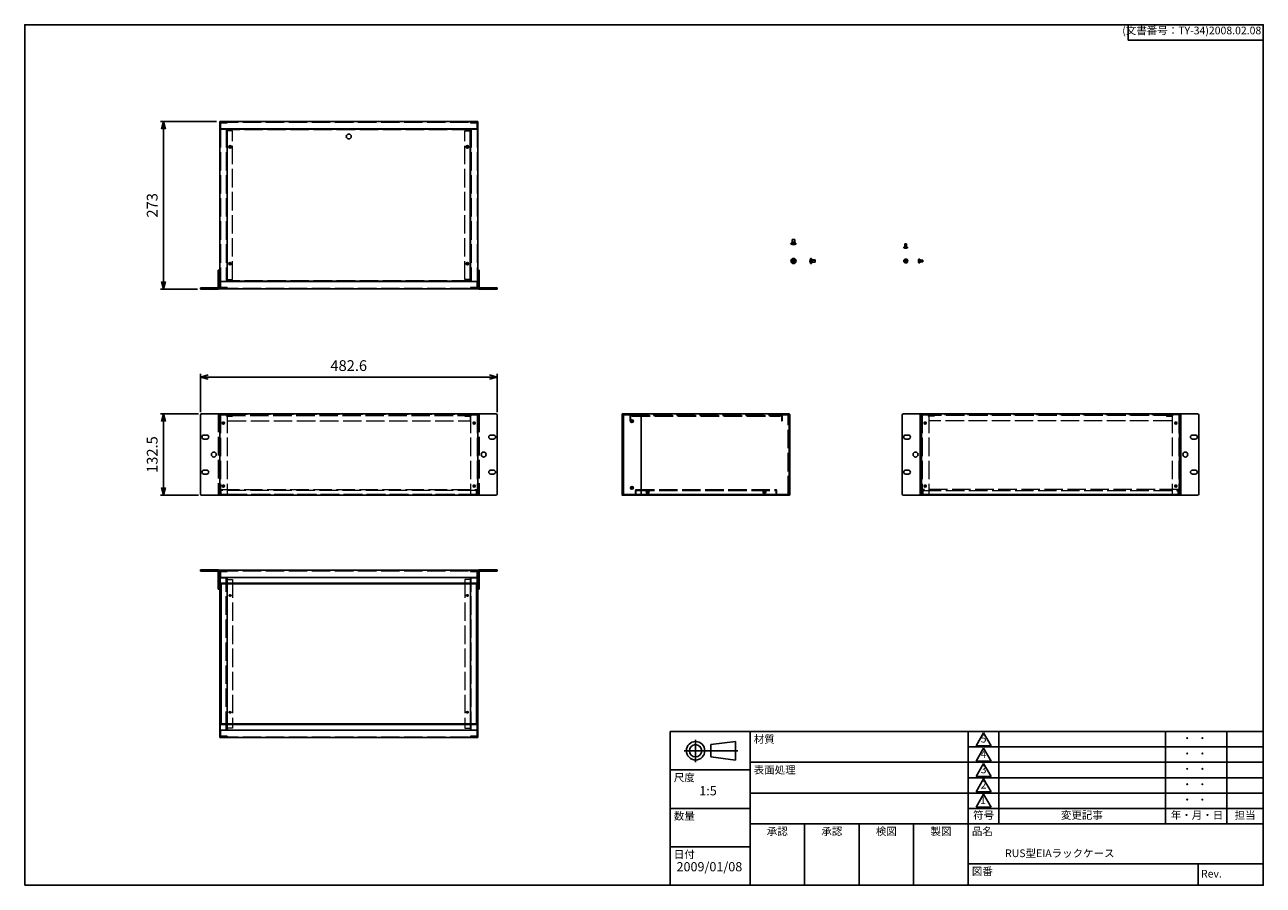
# Model space of a CAD drawing. Units: millimetres. Extents: x 0 to 2015, y 0 to 1400.
import ezdxf
from ezdxf.enums import TextEntityAlignment as Align

# ---------------------------------------------------------------- set-up
doc = ezdxf.new("R2010")
doc.units = ezdxf.units.MM
doc.header["$LTSCALE"] = 5
for name, pattern in [('AM_ISO02W050', [7.5, 6, -1.5]), ('AM_ISO02W050x2', [3.75, 3, -0.75]), ('gen7a', [6.875, 4.75, -0.875, 0.375, -0.875])]:
    doc.linetypes.add(name, pattern=pattern)
doc.layers.add('7A', color=4, linetype='gen7a')
doc.layers.add('RAHM2', color=1, linetype='Continuous')
for name, color, linetype, lineweight in [('AM_5', 3, 'Continuous', 25), ('側板', 7, 'Continuous', 25), ('側板0', 7, 'AM_ISO02W050', 15), ('天板', 3, 'Continuous', 25), ('天板0', 3, 'AM_ISO02W050', 15), ('ｼｬｰｼ', 5, 'Continuous', 25), ('ｼｬｰｼ0', 5, 'AM_ISO02W050', 15), ('ﾊﾟﾈﾙ', 7, 'Continuous', 25), ('ﾊﾟﾈﾙ0', 7, 'AM_ISO02W050', 15), ('ﾋﾞｽ', 8, 'Continuous', 25), ('ﾋﾞｽ0', 8, 'AM_ISO02W050x2', 13), ('ﾏｳﾝﾄﾌﾞﾗｹｯﾄ', 6, 'Continuous', 25), ('ﾏｳﾝﾄﾌﾞﾗｹｯﾄ0', 6, 'AM_ISO02W050', 15), ('ﾘﾔｰﾊﾟﾈﾙ', 5, 'Continuous', 25), ('ﾘﾔｰﾊﾟﾈﾙ0', 5, 'AM_ISO02W050', 15)]:
    doc.layers.add(name, color=color, linetype=linetype, lineweight=lineweight)
doc.styles.get("Standard").update_dxf_attribs({"font": 'ISOCP.SHX', "bigfont": 'bigfont.shx'})
doc.dimstyles.new('AM_ISO', dxfattribs={"dimtxt": 3.5, "dimasz": 2.5, "dimexe": 1, "dimexo": 1, "dimgap": 1.5, "dimtad": 1, "dimdsep": 46, "dimtxsty": 'Standard', "dimblk": 'OPEN30', "dimcen": 0, "dimclrd": 256, "dimclre": 256, "dimclrt": 2, "dimadec": 0, "dimazin": 2, "dimtp": 0.1, "dimtm": 0.1, "dimtfac": 0.71, "dimtmove": 0, "dimatfit": 3, "dimldrblk": 'OPEN30', "dimfxl": 0, "dimlwd": -1, "dimlwe": -1, "dimarcsym": 0})

# ---------------------------------------------------------------- blocks, each defined once
blk = doc.blocks.new('TK-A3')
for p, q in [((359, 280), (359, 275)), ((359, 275), (403, 275))]:
    blk.add_line(p, q)
blk.add_lwpolyline([(0, 0), (403, 0), (403, 280), (0, 280)], close=True)
at = {"insert": (402.36, 276.11), "char_height": 2.5, "width": 43.0784, "attachment_point": 9}
blk.add_mtext('(文書番号：TY-34)2008.02.08', dxfattribs=at)
blk = doc.blocks.new('TK-TITLE')
for p, q in [((0, 50), (-193, 50)), ((-193, 50), (-193, 0)), ((-167, 50), (-167, 0)), ((-96, 50), (-96, 0)), ((0, 0), (0, 50)), ((-179.72, 45.75), (-171.72, 46.75)), ((-179.72, 41.75), (-179.72, 45.75)), ((-171.72, 46.75), (-171.72, 40.75)), ((-171.72, 40.75), (-179.72, 41.75)), ((-167, 37.5), (-193, 37.5)), ((-167, 40), (-96, 40)), ((-167, 30), (-96, 30)), ((-167, 25), (-193, 25)), ((-167, 20), (-96, 20)), ((-149.25, 20), (-149.25, 0)), ((-131.5, 20), (-131.5, 0)), ((-113.75, 20), (-113.75, 0)), ((-96, 20), (0, 20)), ((-167, 12.5), (-193, 12.5)), ((-96, 7), (0, 7)), ((-21.18, 0), (-21.18, 7)), ((-193, 0), (0, 0))]:
    blk.add_line(p, q)
for radius in [3, 2]:
    blk.add_circle((-184.72, 43.75), radius)
at = {"layer": '7A'}
for q in [(-184.72, 47.32), (-188.44, 43.75), (-184.72, 40.04), (-170.94, 43.75)]:
    blk.add_line((-184.72, 43.75), q, dxfattribs=at)
at = {"layer": 'RAHM2'}
for p, q in [((-91, 49.6), (-93.42, 45.4)), ((-88.58, 45.4), (-91, 49.6)), ((-86, 50), (-86, 20)), ((-31.82, 50), (-31.82, 20)), ((-11.82, 50), (-11.82, 20)), ((-96, 45), (0, 45)), ((-93.42, 45.4), (-88.58, 45.4)), ((-91, 44.6), (-93.42, 40.4)), ((-88.58, 40.4), (-91, 44.6)), ((-93.42, 40.4), (-88.58, 40.4)), ((-96, 40), (0, 40)), ((-91, 39.6), (-93.42, 35.4)), ((-88.58, 35.4), (-91, 39.6)), ((-96, 35), (0, 35)), ((-93.42, 35.4), (-88.58, 35.4)), ((-91, 34.6), (-93.42, 30.4)), ((-88.58, 30.4), (-91, 34.6)), ((-96, 30), (0, 30)), ((-93.42, 30.4), (-88.58, 30.4)), ((-91, 29.6), (-93.42, 25.4)), ((-88.58, 25.4), (-91, 29.6)), ((-96, 25), (0, 25)), ((-93.42, 25.4), (-88.58, 25.4))]:
    blk.add_line(p, q, dxfattribs=at)
for tag, p, height in [('GEN-TITLE-MAT1', (-148.96, 43.3), 3), ('GEN-TITLE-MAT2', (-148.96, 33.3), 3), ('GEN-TITLE-DES1', (-84.14, 12.83), 3.5), ('GEN-TITLE-DES2', (-84, 9.15), 2.5), ('GEN-TITLE-NR1', (-84, 2), 3), ('GEN-TITLE-NR2', (-8, 1.71), 2.5)]:
    blk.add_attdef(tag, p, '', height=height)
for tag, p in [('GEN-TITLE-SCA', (-177.82, 28.3)), ('GEN-TITLE-QTY', (-175.61, 15.8))]:
    blk.add_attdef(tag, text='', height=3).set_placement(p, align=Align.BOTTOM_RIGHT)
blk.add_attdef('GEN-TITLE-DAT', text='', height=3).set_placement((-180.22, 3.59), align=Align.BOTTOM_CENTER)
for s, p in [('5', (-91, 45.65)), ('4', (-91, 40.65)), ('3', (-91, 35.65)), ('2', (-91, 30.65)), ('1', (-91.19, 25.65))]:
    blk.add_text(s, height=2.5, dxfattribs=at).set_placement(p, align=Align.BOTTOM_CENTER)
at = {"layer": 'RAHM2', "char_height": 2.5}
for s, insert, width, attachment_point in [('材質', (-165.8, 48.8), 60, 1), ('・  ・   ', (-22.28, 47.5), 20, 5), ('・  ・   ', (-22.28, 42.5), 20, 5), ('尺度', (-191.8, 36.3), 20, 1), ('表面処理', (-165.8, 38.8), 60, 1), ('・  ・   ', (-22.28, 37.5), 20, 5), ('・  ・   ', (-22.28, 32.5), 20, 5), ('・  ・   ', (-22.28, 27.5), 20, 5), ('符号', (-91, 22.5), 10, 5), ('変更記事', (-59, 22.5), 45, 5), ('年・月・日', (-21.56, 22.5), 20, 5), ('担当', (-5.91, 22.5), 15, 5), ('数量', (-191.8, 23.8), 20, 1), ('承認', (-158.13, 18.8), 17, 2), ('承認', (-140.38, 18.8), 17, 2), ('検図', (-122.63, 18.8), 17, 2), ('製図', (-104.88, 18.8), 17, 2), ('品名', (-94.8, 18.8), 90, 1), ('日付', (-191.8, 11.3), 60, 1), ('図番', (-94.8, 5.8), 90, 1), ('Rev.', (-16.86, 3.43), 7.9365, 5)]:
    blk.add_mtext(s, dxfattribs=dict(at, insert=insert, width=width, attachment_point=attachment_point))
blk = doc.blocks.new('_Open30')
at = {"color": 0, "linetype": 'ByBlock', "lineweight": -2}
for p, q in [((-1, 0.27), (0, 0)), ((0, 0), (-1, -0.27)), ((0, 0), (-1, 0))]:
    blk.add_line(p, q, dxfattribs=at)
blk = doc.blocks.new('*D6')
at = {"layer": 'AM_5'}
for p, q in [((285.8, 769.9), (285.8, 831.9)), ((755.9, 826.9), (298.3, 826.9)), ((768.4, 769.9), (768.4, 831.9))]:
    blk.add_line(p, q, dxfattribs=at)
at = {"layer": 'Defpoints', "color": 0}
for p in [(285.8, 826.9), (285.8, 764.9), (768.4, 764.9)]:
    blk.add_point(p, dxfattribs=at)
at = {"layer": 'AM_5', "xscale": 12.5, "yscale": 12.5, "zscale": 12.5, "rotation": 180}
blk.add_blockref('_Open30', (285.8, 826.9), dxfattribs=at)
at = {"layer": 'AM_5', "xscale": 12.5, "yscale": 12.5, "zscale": 12.5}
blk.add_blockref('_Open30', (768.4, 826.9), dxfattribs=at)
at = {"layer": 'AM_5', "color": 2, "insert": (527.1, 843.2), "char_height": 17.5, "attachment_point": 5}
blk.add_mtext('482.6', dxfattribs=at)
blk = doc.blocks.new('*D7')
at = {"layer": 'AM_5'}
for p, q in [((282.8, 766.9), (220.8, 766.9)), ((225.8, 754.4), (225.8, 646.9)), ((282.8, 634.4), (220.8, 634.4))]:
    blk.add_line(p, q, dxfattribs=at)
at = {"layer": 'Defpoints', "color": 0}
for p in [(287.8, 766.9), (225.8, 634.4), (287.8, 634.4)]:
    blk.add_point(p, dxfattribs=at)
at = {"layer": 'AM_5', "xscale": 12.5, "yscale": 12.5, "zscale": 12.5}
for p, rotation in [((225.8, 766.9), 90), ((225.8, 634.4), 270)]:
    blk.add_blockref('_Open30', p, dxfattribs=dict(at, rotation=rotation))
at = {"layer": 'AM_5', "color": 2, "insert": (209.6, 700.7), "char_height": 17.5, "attachment_point": 5, "rotation": 90}
blk.add_mtext('132.5', dxfattribs=at)
blk = doc.blocks.new('*D8')
at = {"layer": 'AM_5'}
for p, q in [((312.1, 1242.7), (220.8, 1242.7)), ((225.8, 982.2), (225.8, 1230.2)), ((280.8, 969.7), (220.8, 969.7))]:
    blk.add_line(p, q, dxfattribs=at)
at = {"layer": 'Defpoints', "color": 0}
for p in [(225.8, 1242.7), (317.1, 1242.7), (285.8, 969.7)]:
    blk.add_point(p, dxfattribs=at)
at = {"layer": 'AM_5', "xscale": 12.5, "yscale": 12.5, "zscale": 12.5}
for p, rotation in [((225.8, 1242.7), 90), ((225.8, 969.7), 270)]:
    blk.add_blockref('_Open30', p, dxfattribs=dict(at, rotation=rotation))
at = {"layer": 'AM_5', "color": 2, "insert": (209.6, 1106.2), "char_height": 17.5, "attachment_point": 5, "rotation": 90}
blk.add_mtext('273', dxfattribs=at)
blk = doc.blocks.new('A$C33544391')
at = {"layer": 'ﾋﾞｽ'}
for p, q in [((-1.9, 0.4), (-1.6, 0.4)), ((-1.9, -0.4), (-1.9, 0.4)), ((-0.4, 1.8), (0.4, 1.8)), ((-0.4, 1.6), (-0.4, 1.8)), ((0.4, 1.8), (0.4, 1.6)), ((1.6, 0.4), (1.8, 0.4)), ((1.8, 0.4), (1.8, -0.4)), ((-1.6, -0.4), (-1.9, -0.4)), ((-0.4, -1.9), (-0.4, -1.6)), ((0.4, -1.9), (-0.4, -1.9)), ((0.4, -1.6), (0.4, -1.9)), ((1.8, -0.4), (1.6, -0.4))]:
    blk.add_line(p, q, dxfattribs=at)
blk.add_circle((0, 0), 3.15, dxfattribs=at)
for centre, start, end in [((-1.6, 1.6), 270, 0), ((1.6, 1.6), 180, 270), ((-1.6, -1.6), 0, 90), ((1.6, -1.6), 90, 180)]:
    blk.add_arc(centre, 1.18, start, end, dxfattribs=at)
blk = doc.blocks.new('A$C128075AF')
at = {"layer": 'ﾋﾞｽ'}
for p, q in [((0, 3.1), (-1.3, 3)), ((-1.3, 3), (-1.3, -3)), ((0, -3.1), (0, 3.1)), ((0.1, 1.2), (1.2, 1.5)), ((1.2, -1.5), (1.2, 1.5)), ((5, 1.5), (1.2, 1.5)), ((5, 1.5), (5, -1.5)), ((0, -3.1), (-1.3, -3)), ((0.1, -1.2), (1.2, -1.5)), ((1.2, -1.5), (5, -1.5))]:
    blk.add_line(p, q, dxfattribs=at)
for centre, radius, start, end in [((6.1, 0), 7.98, 157.6435, 202.3565), ((0.1, 1.3), 0.1, 180, 283.4957), ((0.1, -1.3), 0.1, 76.5043, 180)]:
    blk.add_arc(centre, radius, start, end, dxfattribs=at)
at = {"layer": 'ﾋﾞｽ0'}
for p, q in [((0, 1.2), (5, 1.2)), ((0, -1.2), (5, -1.2))]:
    blk.add_line(p, q, dxfattribs=at)
blk = doc.blocks.new('A$C66C145A0')
at = {"layer": 'ﾋﾞｽ'}
for p, q in [((0, 4.1), (-1.7, 4)), ((-1.7, 4), (-1.7, -4)), ((0, -4.1), (0, 4.1)), ((0.2, 1.7), (1.7, 2)), ((1.7, -2), (1.7, 2)), ((6, 2), (1.7, 2)), ((6, 2), (6, -2)), ((-1.7, -4), (0, -4.1)), ((0.2, -1.7), (1.7, -2)), ((1.7, -2), (6, -2))]:
    blk.add_line(p, q, dxfattribs=at)
for centre, radius, start, end in [((7.9, 0), 10.4, 157.3871, 202.6129), ((0.2, 1.9), 0.2, 180, 282.875), ((0.2, -1.9), 0.2, 77.125, 180)]:
    blk.add_arc(centre, radius, start, end, dxfattribs=at)
at = {"layer": 'ﾋﾞｽ0'}
for p, q in [((0, 1.6), (6, 1.6)), ((0, -1.6), (6, -1.6))]:
    blk.add_line(p, q, dxfattribs=at)
blk = doc.blocks.new('A$C58A75A18')
at = {"layer": 'ﾋﾞｽ'}
for p, q in [((-2.2, 0.5), (-1.9, 0.5)), ((-2.2, -0.5), (-2.2, 0.5)), ((-0.5, 1.9), (-0.5, 2.2)), ((-0.5, 2.2), (0.5, 2.2)), ((0.5, 2.2), (0.5, 1.9)), ((1.9, 0.5), (2.2, 0.5)), ((2.2, 0.5), (2.2, -0.5)), ((-1.9, -0.5), (-2.2, -0.5)), ((-0.5, -2.2), (-0.5, -1.9)), ((0.5, -2.2), (-0.5, -2.2)), ((0.5, -1.9), (0.5, -2.2)), ((2.2, -0.5), (1.9, -0.5))]:
    blk.add_line(p, q, dxfattribs=at)
blk.add_circle((0, 0), 4.15, dxfattribs=at)
for centre, start, end in [((-1.9, 1.9), 270, 0), ((1.9, 1.9), 180, 270), ((-1.9, -1.9), 0, 90), ((1.9, -1.9), 90, 180)]:
    blk.add_arc(centre, 1.37, start, end, dxfattribs=at)

msp = doc.modelspace()

# ---------------------------------------------------------------- linework, layer by layer
at = {"layer": '側板'}
for p, q in [((317.104, 1240.233), (317.104, 972.633)), ((329.104, 1230.333), (317.104, 1230.333)), ((329.104, 1241.433), (318.304, 1241.433)), ((318.304, 1230.333), (318.304, 1240.233)), ((329.104, 1240.233), (318.304, 1240.233)), ((329.104, 1240.233), (329.104, 1241.433)), ((329.104, 982.533), (329.104, 1230.333)), ((725.104, 1241.433), (735.904, 1241.433)), ((725.104, 1240.233), (725.104, 1241.433)), ((725.104, 1240.233), (735.904, 1240.233)), ((725.104, 982.533), (725.104, 1230.333)), ((725.104, 1230.333), (737.104, 1230.333)), ((735.904, 1230.333), (735.904, 1240.233)), ((737.104, 1240.233), (737.104, 972.633)), ((329.104, 982.533), (317.104, 982.533)), ((318.304, 972.633), (318.304, 982.533)), ((329.104, 972.633), (318.304, 972.633)), ((329.104, 971.433), (318.304, 971.433)), ((329.104, 971.433), (329.104, 972.633)), ((725.104, 982.533), (737.104, 982.533)), ((725.104, 972.633), (735.904, 972.633)), ((725.104, 971.433), (725.104, 972.633)), ((725.104, 971.433), (735.904, 971.433)), ((735.904, 972.633), (735.904, 982.533)), ((317.104, 765.719), (317.104, 635.619)), ((327.904, 766.919), (318.304, 766.919)), ((327.904, 765.719), (318.304, 765.719)), ((318.304, 765.419), (318.304, 765.719)), ((327.904, 765.419), (327.904, 765.719)), ((726.304, 766.919), (735.904, 766.919)), ((726.304, 765.419), (726.304, 765.719)), ((726.304, 765.719), (735.904, 765.719)), ((735.904, 765.419), (735.904, 765.719)), ((737.104, 765.719), (737.104, 635.619)), ((1232.386, 766.919), (984.586, 766.919)), ((984.586, 765.419), (984.586, 766.919)), ((1232.386, 765.419), (1232.386, 766.919)), ((317.104, 765.419), (329.104, 765.419)), ((338.104, 764.419), (329.104, 764.419)), ((338.104, 763.219), (329.104, 763.219)), ((338.104, 764.419), (338.104, 763.219)), ((716.104, 764.419), (725.104, 764.419)), ((716.104, 764.419), (716.104, 763.219)), ((716.104, 763.219), (725.104, 763.219)), ((737.104, 765.419), (725.104, 765.419)), ((973.486, 635.919), (973.486, 765.419)), ((973.486, 765.419), (984.586, 765.419)), ((1232.386, 765.419), (1243.486, 765.419)), ((1243.486, 635.919), (1243.486, 765.419)), ((318.304, 635.619), (329.104, 635.619)), ((318.304, 634.419), (329.104, 634.419)), ((329.104, 635.619), (329.104, 634.419)), ((725.104, 635.619), (725.104, 634.419)), ((735.904, 635.619), (725.104, 635.619)), ((735.904, 634.419), (725.104, 634.419)), ((973.486, 635.919), (984.586, 635.919)), ((984.586, 634.419), (984.586, 635.919)), ((984.586, 634.419), (1232.386, 634.419)), ((1232.386, 635.919), (1243.486, 635.919)), ((1232.386, 634.419), (1232.386, 635.919)), ((317.104, 242.656), (317.104, 510.256)), ((329.104, 511.456), (318.304, 511.456)), ((318.304, 510.256), (318.304, 500.356)), ((329.104, 510.256), (318.304, 510.256)), ((329.104, 511.456), (329.104, 510.256)), ((725.104, 511.456), (725.104, 510.256)), ((725.104, 511.456), (735.904, 511.456)), ((725.104, 510.256), (735.904, 510.256)), ((735.904, 510.256), (735.904, 500.356)), ((737.104, 242.656), (737.104, 510.256)), ((329.104, 500.356), (317.104, 500.356)), ((329.104, 500.356), (329.104, 252.556)), ((725.104, 500.356), (725.104, 252.556)), ((725.104, 500.356), (737.104, 500.356)), ((329.104, 252.556), (317.104, 252.556)), ((318.304, 252.556), (318.304, 242.656)), ((329.104, 242.656), (318.304, 242.656)), ((329.104, 242.656), (329.104, 241.456)), ((725.104, 252.556), (737.104, 252.556)), ((725.104, 242.656), (725.104, 241.456)), ((725.104, 242.656), (735.904, 242.656)), ((735.904, 252.556), (735.904, 242.656)), ((329.104, 241.456), (318.304, 241.456)), ((725.104, 241.456), (735.904, 241.456))]:
    msp.add_line(p, q, dxfattribs=at)
for centre, radius in [((334.104, 1201.433), 1.2), ((720.104, 1201.433), 1.2), ((334.104, 1011.433), 1.2), ((720.104, 1011.433), 1.2), ((323.104, 751.919), 1.2), ((731.104, 751.919), 1.2), ((987.986, 754.919), 1.6), ((323.104, 649.419), 1.2), ((731.104, 649.419), 1.2), ((987.986, 646.419), 1.6), ((1013.486, 639.419), 2.25), ((1203.486, 639.419), 2.25), ((334.104, 471.456), 1.2), ((720.104, 471.456), 1.2), ((334.104, 281.456), 1.2), ((720.104, 281.456), 1.2)]:
    msp.add_circle(centre, radius, dxfattribs=at)
for centre, start, end in [((318.304, 1237.997), 90, 180), ((735.904, 1237.997), 0, 90), ((318.304, 972.633), 180, 270), ((735.904, 972.633), 270, 0), ((318.304, 765.719), 90, 180), ((726.304, 765.719), 90, 180), ((735.904, 765.719), 0, 90), ((318.304, 635.619), 180, 270), ((735.904, 635.619), 270, 360), ((318.304, 510.256), 90, 180), ((735.904, 510.256), 0, 90), ((318.304, 244.892), 180, 270), ((735.904, 244.892), 270, 0)]:
    msp.add_arc(centre, 1.2, start, end, dxfattribs=at)
at = {"layer": '側板0'}
for p, q in [((318.304, 1230.333), (318.304, 982.533)), ((327.904, 1230.333), (327.904, 982.533)), ((726.304, 1230.333), (726.304, 982.533)), ((735.904, 1230.333), (735.904, 982.533)), ((338.104, 1227.433), (329.104, 1227.433)), ((338.104, 985.433), (338.104, 1227.433)), ((716.104, 985.433), (716.104, 1227.433)), ((716.104, 1227.433), (725.104, 1227.433)), ((329.104, 985.433), (338.104, 985.433)), ((725.104, 985.433), (716.104, 985.433)), ((329.104, 765.719), (329.104, 635.919)), ((725.104, 765.719), (725.104, 635.919)), ((984.586, 765.719), (1232.386, 765.719)), ((987.486, 763.219), (987.486, 766.919)), ((1229.486, 763.219), (1229.486, 766.919)), ((1458.866, 765.719), (1458.866, 635.619)), ((1469.666, 766.919), (1460.066, 766.919)), ((1469.666, 765.719), (1460.066, 765.719)), ((1460.066, 765.419), (1460.066, 765.719)), ((1469.666, 765.419), (1469.666, 765.719)), ((1470.866, 765.719), (1470.866, 635.919)), ((1866.866, 765.719), (1866.866, 635.919)), ((1868.066, 766.919), (1877.666, 766.919)), ((1868.066, 765.419), (1868.066, 765.719)), ((1868.066, 765.719), (1877.666, 765.719)), ((1877.666, 765.419), (1877.666, 765.719)), ((1878.866, 765.719), (1878.866, 635.619)), ((318.304, 765.419), (318.304, 635.919)), ((327.904, 764.419), (327.904, 765.419)), ((726.304, 764.419), (726.304, 765.419)), ((735.904, 765.419), (735.904, 635.919)), ((974.686, 635.919), (974.686, 765.419)), ((987.486, 764.419), (1229.486, 764.419)), ((987.486, 763.219), (1229.486, 763.219)), ((1242.286, 635.919), (1242.286, 765.419)), ((1458.866, 765.419), (1470.866, 765.419)), ((1460.066, 765.419), (1460.066, 635.919)), ((1469.666, 764.419), (1469.666, 765.419)), ((1479.866, 764.419), (1470.866, 764.419)), ((1479.866, 763.219), (1470.866, 763.219)), ((1479.866, 764.419), (1479.866, 763.219)), ((1857.866, 764.419), (1866.866, 764.419)), ((1857.866, 764.419), (1857.866, 763.219)), ((1857.866, 763.219), (1866.866, 763.219)), ((1878.866, 765.419), (1866.866, 765.419)), ((1868.066, 764.419), (1868.066, 765.419)), ((1877.666, 765.419), (1877.666, 635.919)), ((317.104, 635.919), (329.104, 635.919)), ((737.104, 635.919), (725.104, 635.919)), ((1232.386, 635.619), (984.586, 635.619)), ((1458.866, 635.919), (1470.866, 635.919)), ((1460.066, 635.919), (1460.066, 635.619)), ((1460.066, 635.619), (1470.866, 635.619)), ((1460.066, 634.419), (1470.866, 634.419)), ((1470.866, 635.619), (1470.866, 634.419)), ((1878.866, 635.919), (1866.866, 635.919)), ((1866.866, 635.619), (1866.866, 634.419)), ((1877.666, 635.619), (1866.866, 635.619)), ((1877.666, 634.419), (1866.866, 634.419)), ((1877.666, 635.919), (1877.666, 635.619)), ((318.304, 252.556), (318.304, 500.356)), ((327.904, 252.556), (327.904, 500.356)), ((329.104, 497.456), (338.104, 497.456)), ((338.104, 497.456), (338.104, 255.456)), ((716.104, 497.456), (716.104, 255.456)), ((725.104, 497.456), (716.104, 497.456)), ((726.304, 252.556), (726.304, 500.356)), ((735.904, 252.556), (735.904, 500.356)), ((338.104, 255.456), (329.104, 255.456)), ((716.104, 255.456), (725.104, 255.456))]:
    msp.add_line(p, q, dxfattribs=at)
for centre, radius in [((334.104, 1201.433), 1.5), ((720.104, 1201.433), 1.5), ((334.104, 1011.433), 1.5), ((720.104, 1011.433), 1.5), ((323.104, 751.919), 1.5), ((731.104, 751.919), 1.5), ((987.986, 754.919), 2), ((1464.866, 751.919), 1.5), ((1464.866, 751.919), 1.2), ((1872.866, 751.919), 1.5), ((1872.866, 751.919), 1.2), ((323.104, 649.419), 1.5), ((731.104, 649.419), 1.5), ((987.986, 646.419), 2), ((1464.866, 649.419), 1.5), ((1464.866, 649.419), 1.2), ((1872.866, 649.419), 1.5), ((1872.866, 649.419), 1.2), ((334.104, 471.456), 1.5), ((720.104, 471.456), 1.5), ((334.104, 281.456), 1.5), ((720.104, 281.456), 1.5)]:
    msp.add_circle(centre, radius, dxfattribs=at)
for centre, start, end in [((327.904, 765.719), 0, 90), ((1460.066, 765.719), 90, 180), ((1469.666, 765.719), 0, 90), ((1868.066, 765.719), 90, 180), ((1877.666, 765.719), 0, 90), ((329.104, 764.419), 180, 270), ((725.104, 764.419), 270, 360), ((1470.866, 764.419), 180, 270), ((1866.866, 764.419), 270, 360), ((1460.066, 635.619), 180, 270), ((1877.666, 635.619), 270, 360)]:
    msp.add_arc(centre, 1.2, start, end, dxfattribs=at)
at = {"layer": '天板'}
for p, q in [((724.904, 1230.233), (329.304, 1230.233)), ((329.304, 1230.233), (329.304, 982.633)), ((724.904, 1230.233), (724.904, 982.633)), ((724.904, 982.633), (329.304, 982.633))]:
    msp.add_line(p, q, dxfattribs=at)
for centre, radius in [((527.104, 1218.233), 4), ((334.104, 1201.433), 2), ((720.104, 1201.433), 2), ((334.104, 1011.433), 2), ((720.104, 1011.433), 2)]:
    msp.add_circle(centre, radius, dxfattribs=at)
at = {"layer": '天板0'}
for p, q in [((724.904, 1229.233), (329.304, 1229.233)), ((724.904, 983.633), (329.304, 983.633)), ((329.304, 765.419), (724.904, 765.419)), ((329.304, 765.419), (329.304, 756.419)), ((329.304, 764.419), (724.904, 764.419)), ((329.304, 756.419), (330.304, 755.419)), ((330.304, 755.419), (723.904, 755.419)), ((724.904, 756.419), (723.904, 755.419)), ((724.904, 765.419), (724.904, 756.419)), ((984.686, 764.419), (984.686, 755.419)), ((984.686, 755.419), (985.686, 755.419)), ((985.686, 765.419), (1231.286, 765.419)), ((985.686, 764.419), (1231.286, 764.419)), ((985.686, 764.419), (985.686, 755.419)), ((1231.286, 764.419), (1231.286, 755.419)), ((1231.286, 755.419), (1232.286, 755.419)), ((1232.286, 764.419), (1232.286, 755.419)), ((1866.666, 765.419), (1471.066, 765.419)), ((1471.066, 765.419), (1471.066, 756.419)), ((1866.666, 764.419), (1471.066, 764.419)), ((1471.066, 756.419), (1472.066, 755.419)), ((1865.666, 755.419), (1472.066, 755.419)), ((1866.666, 756.419), (1865.666, 755.419)), ((1866.666, 765.419), (1866.666, 756.419))]:
    msp.add_line(p, q, dxfattribs=at)
for centre, start, end in [((985.686, 764.419), 90, 180), ((1231.286, 764.419), 0, 90)]:
    msp.add_arc(centre, 1, start, end, dxfattribs=at)
at = {"layer": 'ｼｬｰｼ'}
for p, q in [((1460.066, 635.619), (1460.066, 642.419)), ((1460.066, 635.619), (1877.666, 635.619)), ((1461.266, 635.619), (1461.266, 643.619)), ((1876.466, 635.619), (1876.466, 643.619)), ((1877.666, 635.619), (1877.666, 642.419)), ((318.304, 262.656), (318.304, 490.256)), ((318.304, 490.256), (319.504, 490.256)), ((734.704, 491.456), (319.504, 491.456)), ((319.504, 491.456), (319.504, 490.256)), ((734.704, 490.256), (319.504, 490.256)), ((319.504, 490.256), (319.504, 262.656)), ((734.704, 490.256), (734.704, 491.456)), ((734.704, 262.656), (734.704, 490.256)), ((734.704, 490.256), (735.904, 490.256)), ((735.904, 490.256), (735.904, 262.656)), ((318.304, 262.656), (319.504, 262.656)), ((319.504, 262.656), (734.704, 262.656)), ((319.504, 262.656), (319.504, 261.456)), ((734.704, 262.656), (735.904, 262.656)), ((734.704, 261.456), (734.704, 262.656)), ((319.504, 261.456), (734.704, 261.456))]:
    msp.add_line(p, q, dxfattribs=at)
for centre, start, end in [((1461.266, 642.419), 90, 180), ((1876.466, 642.419), 0, 90)]:
    msp.add_arc(centre, 1.2, start, end, dxfattribs=at)
at = {"layer": 'ｼｬｰｼ0'}
for p, q in [((318.304, 635.619), (318.304, 642.419)), ((318.304, 635.919), (318.304, 635.619)), ((735.904, 635.619), (318.304, 635.619)), ((319.504, 643.619), (734.704, 643.619)), ((319.504, 635.619), (319.504, 643.619)), ((734.704, 642.419), (319.504, 642.419)), ((734.704, 635.619), (734.704, 643.619)), ((735.904, 635.619), (735.904, 642.419)), ((735.904, 635.919), (735.904, 635.619)), ((993.486, 635.619), (993.486, 642.419)), ((1223.486, 635.619), (993.486, 635.619)), ((994.686, 643.619), (1222.286, 643.619)), ((994.686, 635.619), (994.686, 643.619)), ((994.686, 642.419), (1222.286, 642.419)), ((1222.286, 635.619), (1222.286, 643.619)), ((1223.486, 635.619), (1223.486, 642.419)), ((1876.466, 643.619), (1461.266, 643.619)), ((1461.266, 642.419), (1876.466, 642.419))]:
    msp.add_line(p, q, dxfattribs=at)
for centre, radius in [((1013.486, 639.619), 1.5), ((1013.486, 639.619), 1.2), ((1203.486, 639.619), 1.5), ((1203.486, 639.619), 1.2)]:
    msp.add_circle(centre, radius, dxfattribs=at)
for centre, start, end in [((319.504, 642.419), 90, 180), ((734.704, 642.419), 0, 90), ((994.686, 642.419), 90, 180), ((1222.286, 642.419), 360, 90)]:
    msp.add_arc(centre, 1.2, start, end, dxfattribs=at)
at = {"layer": 'ﾊﾟﾈﾙ'}
for p, q in [((317.104, 981.183), (318.104, 982.183)), ((317.104, 970.183), (317.104, 981.183)), ((317.104, 970.183), (737.104, 970.183)), ((736.104, 982.183), (318.104, 982.183)), ((737.104, 981.183), (736.104, 982.183)), ((737.104, 970.183), (737.104, 981.183)), ((737.104, 766.919), (317.104, 766.919)), ((317.104, 634.419), (317.104, 766.919)), ((737.104, 634.419), (737.104, 766.919)), ((972.236, 765.719), (972.236, 635.619)), ((984.236, 766.919), (973.436, 766.919)), ((973.436, 765.719), (973.436, 635.619)), ((984.236, 765.719), (973.436, 765.719)), ((984.236, 765.719), (984.236, 766.919)), ((317.104, 634.419), (737.104, 634.419)), ((973.436, 635.619), (984.236, 635.619)), ((973.436, 634.419), (984.236, 634.419)), ((984.236, 634.419), (984.236, 635.619)), ((317.104, 512.706), (737.104, 512.706)), ((317.104, 512.706), (317.104, 501.706)), ((737.104, 512.706), (737.104, 501.706)), ((317.104, 501.706), (318.104, 500.706)), ((736.104, 500.706), (318.104, 500.706)), ((737.104, 501.706), (736.104, 500.706))]:
    msp.add_line(p, q, dxfattribs=at)
for centre in [(323.104, 751.919), (731.104, 751.919), (323.104, 649.419), (731.104, 649.419)]:
    msp.add_circle(centre, 1.75, dxfattribs=at)
for centre, start, end in [((973.436, 765.719), 90, 180), ((973.436, 635.619), 180, 270)]:
    msp.add_arc(centre, 1.2, start, end, dxfattribs=at)
at = {"layer": 'ﾊﾟﾈﾙ0'}
for p, q in [((317.104, 971.383), (737.104, 971.383)), ((737.104, 765.719), (317.104, 765.719)), ((737.104, 635.619), (317.104, 635.619)), ((317.104, 511.506), (737.104, 511.506))]:
    msp.add_line(p, q, dxfattribs=at)
at = {"layer": 'ﾏｳﾝﾄﾌﾞﾗｹｯﾄ'}
for p, q in [((314.804, 971.983), (314.804, 1000.983)), ((314.804, 1000.983), (317.104, 1000.983)), ((317.104, 971.983), (317.104, 1000.983)), ((737.104, 971.983), (737.104, 1000.983)), ((739.404, 1000.983), (737.104, 1000.983)), ((739.404, 971.983), (739.404, 1000.983)), ((285.804, 971.983), (314.804, 971.983)), ((285.804, 969.683), (285.804, 971.983)), ((285.804, 969.683), (314.804, 969.683)), ((768.404, 971.983), (739.404, 971.983)), ((768.404, 969.683), (739.404, 969.683)), ((768.404, 969.683), (768.404, 971.983)), ((317.104, 766.919), (287.804, 766.919)), ((317.104, 766.919), (317.104, 634.419)), ((737.104, 766.919), (737.104, 634.419)), ((737.104, 766.919), (766.404, 766.919)), ((971.736, 766.919), (971.736, 634.419)), ((1001.036, 766.919), (971.736, 766.919)), ((974.036, 766.919), (974.036, 634.419)), ((1458.866, 766.919), (1429.566, 766.919)), ((1456.566, 766.919), (1456.566, 634.419)), ((1458.866, 766.919), (1458.866, 634.419)), ((1878.866, 766.919), (1878.866, 634.419)), ((1878.866, 766.919), (1908.166, 766.919)), ((1881.166, 766.919), (1881.166, 634.419)), ((285.804, 764.919), (285.804, 636.419)), ((768.404, 764.919), (768.404, 636.419)), ((1003.036, 764.919), (1003.036, 636.419)), ((1427.566, 764.919), (1427.566, 636.419)), ((1910.166, 764.919), (1910.166, 636.419)), ((296.054, 732.469), (291.554, 732.469)), ((291.554, 725.969), (296.054, 725.969)), ((758.154, 732.469), (762.654, 732.469)), ((762.654, 725.969), (758.154, 725.969)), ((1437.816, 732.469), (1433.316, 732.469)), ((1433.316, 725.969), (1437.816, 725.969)), ((1899.916, 732.469), (1904.416, 732.469)), ((1904.416, 725.969), (1899.916, 725.969)), ((291.554, 675.369), (296.054, 675.369)), ((296.054, 668.869), (291.554, 668.869)), ((762.654, 675.369), (758.154, 675.369)), ((758.154, 668.869), (762.654, 668.869)), ((1433.316, 675.369), (1437.816, 675.369)), ((1437.816, 668.869), (1433.316, 668.869)), ((1904.416, 675.369), (1899.916, 675.369)), ((1899.916, 668.869), (1904.416, 668.869)), ((317.104, 634.419), (287.804, 634.419)), ((737.104, 634.419), (766.404, 634.419)), ((971.736, 634.419), (1001.036, 634.419)), ((1458.866, 634.419), (1429.566, 634.419)), ((1878.866, 634.419), (1908.166, 634.419)), ((285.804, 513.206), (314.804, 513.206)), ((285.804, 513.206), (285.804, 510.906)), ((285.804, 510.906), (314.804, 510.906)), ((314.804, 510.906), (314.804, 481.906)), ((317.104, 510.906), (317.104, 481.906)), ((737.104, 510.906), (737.104, 481.906)), ((768.404, 513.206), (739.404, 513.206)), ((739.404, 510.906), (739.404, 481.906)), ((768.404, 510.906), (739.404, 510.906)), ((768.404, 513.206), (768.404, 510.906)), ((314.804, 481.906), (317.104, 481.906)), ((739.404, 481.906), (737.104, 481.906))]:
    msp.add_line(p, q, dxfattribs=at)
for centre, radius in [((987.936, 754.919), 2.25), ((307.604, 700.669), 4), ((746.604, 700.669), 4), ((1449.366, 700.669), 4), ((1888.366, 700.669), 4), ((987.936, 646.419), 2.25)]:
    msp.add_circle(centre, radius, dxfattribs=at)
for centre, radius, start, end in [((314.804, 971.983), 2.3, 270, 0), ((739.404, 971.983), 2.3, 180, 270), ((287.804, 764.919), 2, 90, 180), ((766.404, 764.919), 2, 0, 90), ((1001.036, 764.919), 2, 0, 90), ((1429.566, 764.919), 2, 90, 180), ((1908.166, 764.919), 2, 0, 90), ((291.554, 729.219), 3.25, 90, 270), ((296.054, 729.219), 3.25, 270, 90), ((758.154, 729.219), 3.25, 90, 270), ((762.654, 729.219), 3.25, 270, 90), ((1433.316, 729.219), 3.25, 90, 270), ((1437.816, 729.219), 3.25, 270, 90), ((1899.916, 729.219), 3.25, 90, 270), ((1904.416, 729.219), 3.25, 270, 90), ((291.554, 672.119), 3.25, 90, 270), ((296.054, 672.119), 3.25, 270, 90), ((758.154, 672.119), 3.25, 90, 270), ((762.654, 672.119), 3.25, 270, 90), ((1433.316, 672.119), 3.25, 90, 270), ((1437.816, 672.119), 3.25, 270, 90), ((1899.916, 672.119), 3.25, 90, 270), ((1904.416, 672.119), 3.25, 270, 90), ((287.804, 636.419), 2, 180, 270), ((766.404, 636.419), 2, 270, 0), ((1001.036, 636.419), 2, 270, 0), ((1429.566, 636.419), 2, 180, 270), ((1908.166, 636.419), 2, 270, 0), ((314.804, 510.906), 2.3, 0, 90), ((739.404, 510.906), 2.3, 90, 180)]:
    msp.add_arc(centre, radius, start, end, dxfattribs=at)
at = {"layer": 'ﾏｳﾝﾄﾌﾞﾗｹｯﾄ0'}
for p, q in [((314.804, 766.919), (314.804, 634.419)), ((739.404, 766.919), (739.404, 634.419))]:
    msp.add_line(p, q, dxfattribs=at)
at = {"layer": 'ﾘﾔｰﾊﾟﾈﾙ'}
for p, q in [((317.104, 1242.683), (737.104, 1242.683)), ((317.104, 1242.683), (317.104, 1231.683)), ((317.104, 1231.683), (318.104, 1230.683)), ((736.104, 1230.683), (318.104, 1230.683)), ((737.104, 1231.683), (736.104, 1230.683)), ((737.104, 1242.683), (737.104, 1231.683)), ((1232.736, 766.919), (1243.536, 766.919)), ((1232.736, 765.719), (1232.736, 766.919)), ((1232.736, 765.719), (1243.536, 765.719)), ((1243.536, 765.719), (1243.536, 635.619)), ((1244.736, 765.719), (1244.736, 635.619)), ((1458.866, 766.919), (1878.866, 766.919)), ((1458.866, 634.419), (1458.866, 766.919)), ((1878.866, 634.419), (1878.866, 766.919)), ((1243.536, 635.619), (1232.736, 635.619)), ((1232.736, 634.419), (1232.736, 635.619)), ((1243.536, 634.419), (1232.736, 634.419)), ((1878.866, 634.419), (1458.866, 634.419)), ((317.104, 251.206), (318.104, 252.206)), ((317.104, 240.206), (317.104, 251.206)), ((736.104, 252.206), (318.104, 252.206)), ((737.104, 251.206), (736.104, 252.206)), ((737.104, 240.206), (737.104, 251.206)), ((317.104, 240.206), (737.104, 240.206))]:
    msp.add_line(p, q, dxfattribs=at)
for centre in [(1464.866, 751.919), (1872.866, 751.919), (1464.866, 649.419), (1872.866, 649.419)]:
    msp.add_circle(centre, 1.75, dxfattribs=at)
for centre, start, end in [((1243.536, 765.719), 0, 90), ((1243.536, 635.619), 270, 0)]:
    msp.add_arc(centre, 1.2, start, end, dxfattribs=at)
at = {"layer": 'ﾘﾔｰﾊﾟﾈﾙ0'}
for p, q in [((317.104, 1241.483), (737.104, 1241.483)), ((1458.866, 765.719), (1878.866, 765.719)), ((1458.866, 635.619), (1878.866, 635.619)), ((317.104, 241.406), (737.104, 241.406))]:
    msp.add_line(p, q, dxfattribs=at)

# ---------------------------------------------------------------- block references
at = {"lineweight": 0, "xscale": 5, "yscale": 5, "zscale": 5}
msp.add_blockref('TK-A3', (0, 0), dxfattribs=at)
at = {"rotation": 90}
for name, p in [('A$C66C145A0', (1250.698, 1044.847)), ('A$C128075AF', (1433.272, 1038.369))]:
    msp.add_blockref(name, p, dxfattribs=at)
for name, p in [('A$C58A75A18', (1250.698, 1015.633)), ('A$C66C145A0', (1279.911, 1015.633)), ('A$C33544391', (1433.343, 1015.633)), ('A$C128075AF', (1456.078, 1015.704))]:
    msp.add_blockref(name, p)
at = {"lineweight": 0, "xscale": 5, "yscale": 5, "zscale": 5}
msp.add_blockref('TK-TITLE', (2015, 0), dxfattribs=at).add_auto_attribs({'GEN-TITLE-DES2': 'RUS型EIAラックケース', 'GEN-TITLE-SCA': '1:5', 'GEN-TITLE-DAT': '2009/01/08'})

# ---------------------------------------------------------------- dimensions: what is measured, and where the dimension line sits
at = {"layer": 'AM_5'}
for base, p1, p2, picture, middle in [((225.804, 1242.683), (285.804, 969.683), (317.104, 1242.683), '*D8', (209.553, 1106.183)), ((225.804, 634.419), (287.804, 766.919), (287.804, 634.419), '*D7', (209.553, 700.669))]:
    dim = msp.add_linear_dim(base=base, p1=p1, p2=p2, angle=90, dimstyle='AM_ISO', override={"dimscale": 5}, dxfattribs=at)
    dim.commit()
    dim.dimension.update_dxf_attribs({"geometry": picture, "text_midpoint": middle})
dim = msp.add_linear_dim(base=(285.804, 826.919), p1=(768.404, 764.919), p2=(285.804, 764.919), dimstyle='AM_ISO', override={"dimscale": 5}, dxfattribs=at)
dim.commit()
dim.dimension.update_dxf_attribs({"geometry": '*D6', "text_midpoint": (527.104, 843.17)})

doc.saveas('drawing.dxf')
